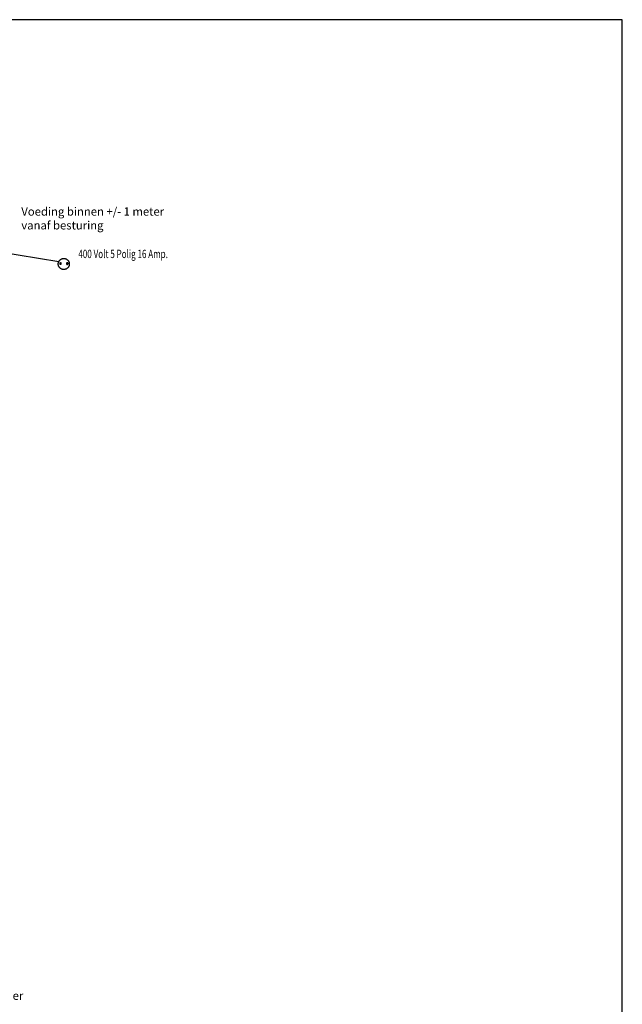
# Model space of a CAD drawing. Units: millimetres. Extents: x 0 to 4032, y -1 to 5857.
# Drawn here: x 2942 to 4032, y 4077 to 5857 of the extents above; entities that cross this region are included whole.
import ezdxf

# ---------------------------------------------------------------- set-up
doc = ezdxf.new("R2010")
doc.units = ezdxf.units.MM
doc.linetypes.add('solid', pattern=[0])
doc.layers.add('ASLIJNEN', color=154, linetype='solid')
doc.layers.add('CONTOUR', color=7, linetype='Continuous')
doc.styles.get("Standard").update_dxf_attribs({"font": 'isocp.shx', "height": 3})

msp = doc.modelspace()

# ---------------------------------------------------------------- linework, layer by layer
at = {"layer": 'ASLIJNEN'}
msp.add_line((2901.2, 5438.1), (3012.6, 5420.2), dxfattribs=at)
for points, weights, knots in [([(3031.4, 5415.6), (3031.4, 5425.6), (3021.4, 5425.6), (3011.4, 5425.6), (3011.4, 5415.6), (3011.4, 5405.6), (3021.4, 5405.6), (3031.4, 5405.6), (3031.4, 5415.6)], [1, 0.707106781, 1, 0.707106781, 1, 0.707106781, 1, 0.707106781, 1], [0, 0, 0, 1, 1, 2, 2, 3, 3, 4, 4, 4]), ([(3015.4, 5418), (3013.9, 5418), (3013.9, 5416.5), (3013.9, 5415), (3015.4, 5415), (3016.9, 5415), (3016.9, 5416.5)], [1, 0.707106781, 1, 0.707106781, 1, 0.707106781, 1], [1, 1, 1, 2, 2, 3, 3, 4, 4, 4]), ([(3029.1, 5416.3), (3029.1, 5417.8), (3027.6, 5417.8), (3026.1, 5417.8), (3026.1, 5416.3), (3026.1, 5414.8), (3027.6, 5414.8)], [1, 0.707106781, 1, 0.707106781, 1, 0.707106781, 1], [0, 0, 0, 1, 1, 2, 2, 3, 3, 3])]:
    msp.add_rational_spline(points, weights, degree=2, knots=knots, dxfattribs=at)
for points in [[(3016.9, 5416.5), (3016.9, 5418), (3015.4, 5418)], [(3027.6, 5414.8), (3029.1, 5414.8), (3029.1, 5416.3)]]:
    msp.add_rational_spline(points, [1, 0.707106781, 1], degree=2, dxfattribs=at)
at = {"layer": 'CONTOUR'}
msp.add_lwpolyline([(4032, 3006.2), (4032, 5857.4), (0, 5857.4), (0, 3006.2), (4032, 3006.2)], dxfattribs=at)

# ---------------------------------------------------------------- texts
at = {"layer": 'ASLIJNEN'}
for s, p in [('Voeding binnen +/- 1 meter', (2944.5, 5503)), ('vanaf besturing', (2944.5, 5478))]:
    msp.add_text(s, height=15, dxfattribs=at).set_placement(p)
at = {"layer": 'ASLIJNEN', "width": 0.714286}
msp.add_text('400 Volt 5 Polig 16 Amp.', height=15, dxfattribs=at).set_placement((3047.7, 5426.3))
at = {"layer": 'ASLIJNEN', "oblique": 10}
msp.add_text('B.k.afgew. vloer', height=15, dxfattribs=at).set_placement((2796.1, 4084.8))

doc.saveas('drawing.dxf')
